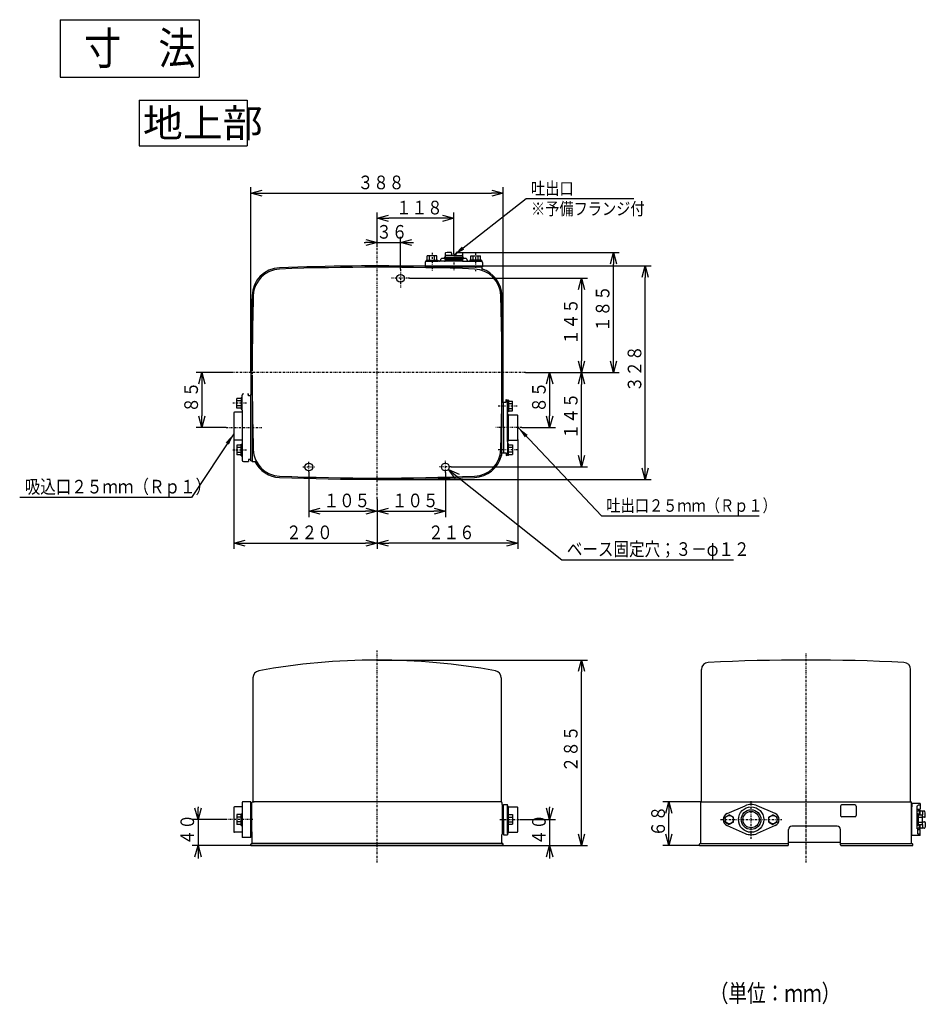
# Model space of a CAD drawing. Extents: x 27 to 406, y 27 to 280.
# Drawn here: x 27 to 259, y 27 to 280 of the extents above; entities that cross this region are included whole.
import ezdxf

# ---------------------------------------------------------------- set-up
doc = ezdxf.new("R2010")
doc.units = 0
doc.linetypes.add('DASHDOT', pattern=[1, 0.5, -0.25, 0, -0.25])
doc.linetypes.add('DASHED', pattern=[0.75, 0.5, -0.25])
doc.layers.get('0').update_dxf_attribs({"linetype": 'CONTINUOUS'})
doc.layers.get('DEFPOINTS').update_dxf_attribs({"linetype": 'CONTINUOUS'})
for name, color, linetype in [('DD0', 4, 'CONTINUOUS'), ('M0', 3, 'CONTINUOUS'), ('M46', 3, 'CONTINUOUS')]:
    doc.layers.add(name, color=color, linetype=linetype)
doc.styles.get("Standard").update_dxf_attribs({"font": 'txt', "bigfont": 'BIGFONT'})
doc.dimstyles.new('LEADSTYL', dxfattribs={"dimtxt": 3.2, "dimasz": 3, "dimexe": 0.18, "dimexo": 0.0625, "dimgap": 1, "dimtad": 0, "dimtih": 1, "dimtoh": 1, "dimdec": 4, "dimzin": 0, "dimtxsty": 'STANDARD', "dimblk1": 'OPEN', "dimblk2": 'OPEN', "dimsah": 1, "dimcen": 0.09, "dimazin": 3, "dimtfac": 1, "dimtdec": 4, "dimtofl": 0, "dimtmove": 0, "dimatfit": 3, "dimtolj": 1, "dimtzin": 0})
doc.dimstyles.get("Standard").update_dxf_attribs({"dimtxt": 3.5, "dimasz": 3, "dimexe": 1.5, "dimexo": 0, "dimgap": 1, "dimtad": 3, "dimtxsty": 'STANDARD', "dimblk1": 'OPEN', "dimblk2": 'OPEN', "dimsah": 1, "dimcen": 0.09, "dimazin": 3, "dimtfac": 1, "dimtdec": 4, "dimtofl": 0, "dimtmove": 0, "dimatfit": 3, "dimtolj": 1, "dimtzin": 0})

# ---------------------------------------------------------------- blocks, each defined once
blk = doc.blocks.new('_OPEN')
at = {"color": 0}
for p, q in [((0, 0), (-1, 0)), ((-0.965926, 0.258819), (0, 0)), ((0, 0), (-0.965926, -0.258819))]:
    blk.add_line(p, q, dxfattribs=at)
blk = doc.blocks.new('*D0')
at = {"layer": 'DD0'}
for p, q in [((118.66008, 221.347107), (118.66008, 230.255569)), ((138.327133, 219.655197), (138.327133, 230.255569)), ((135.327133, 228.755569), (121.66008, 228.755569))]:
    blk.add_line(p, q, dxfattribs=at)
at = {"layer": 'DEFPOINTS'}
for p in [(118.66008, 228.755569), (118.66008, 221.347107), (138.327133, 219.655197)]:
    blk.add_point(p, dxfattribs=at)
at = {"layer": 'DD0', "xscale": 3, "yscale": 3, "rotation": 180}
blk.add_blockref('_OPEN', (118.66008, 228.755569), dxfattribs=at)
at = {"layer": 'DD0', "xscale": 3, "yscale": 3}
blk.add_blockref('_OPEN', (138.327133, 228.755569), dxfattribs=at)
at = {"layer": 'DD0', "width": 0.833333}
blk.add_text('１１８', height=3.5, dxfattribs=at).set_placement((123.535273, 229.755569))
blk = doc.blocks.new('*D1')
at = {"layer": 'DD0'}
for p, q in [((136.160431, 163.630249), (136.160431, 152.217911)), ((118.66008, 156.842163), (118.66008, 152.217911)), ((121.66008, 153.717911), (133.160431, 153.717911))]:
    blk.add_line(p, q, dxfattribs=at)
at = {"layer": 'DEFPOINTS'}
for p in [(136.160431, 163.630249), (118.66008, 156.842163), (136.160431, 153.717911)]:
    blk.add_point(p, dxfattribs=at)
at = {"layer": 'DD0', "xscale": 3, "yscale": 3, "rotation": 180}
blk.add_blockref('_OPEN', (118.66008, 153.717911), dxfattribs=at)
at = {"layer": 'DD0', "xscale": 3, "yscale": 3}
blk.add_blockref('_OPEN', (136.160431, 153.717911), dxfattribs=at)
at = {"layer": 'DD0', "width": 0.833333}
blk.add_text('１０５', height=3.5, dxfattribs=at).set_placement((122.451922, 154.717911))
blk = doc.blocks.new('*D2')
at = {"layer": 'DD0'}
for p, q in [((101.159729, 163.794296), (101.159729, 152.216812)), ((118.66008, 156.842163), (118.66008, 152.216812)), ((104.159729, 153.716812), (115.66008, 153.716812))]:
    blk.add_line(p, q, dxfattribs=at)
at = {"layer": 'DEFPOINTS'}
for p in [(101.159729, 163.794296), (118.66008, 156.842163), (118.66008, 153.716812)]:
    blk.add_point(p, dxfattribs=at)
at = {"layer": 'DD0', "xscale": 3, "yscale": 3, "rotation": 180}
blk.add_blockref('_OPEN', (101.159729, 153.716812), dxfattribs=at)
at = {"layer": 'DD0', "xscale": 3, "yscale": 3}
blk.add_blockref('_OPEN', (118.66008, 153.716812), dxfattribs=at)
at = {"layer": 'DD0', "width": 0.833333}
blk.add_text('１０５', height=3.5, dxfattribs=at).set_placement((104.951571, 154.716812))
blk = doc.blocks.new('*D3')
at = {"layer": 'DD0'}
for p, q in [((118.66008, 216.551147), (188.87674, 216.551147)), ((187.37674, 164.883392), (187.37674, 213.551147)), ((118.66008, 161.883392), (188.87674, 161.883392))]:
    blk.add_line(p, q, dxfattribs=at)
at = {"layer": 'DEFPOINTS'}
for p in [(118.660077, 216.551149), (118.660077, 161.883388), (187.37674, 161.883388)]:
    blk.add_point(p, dxfattribs=at)
at = {"layer": 'DD0', "xscale": 3, "yscale": 3}
for p, rotation in [((187.37674, 216.551147), 90), ((187.37674, 161.883392), 270)]:
    blk.add_blockref('_OPEN', p, dxfattribs=dict(at, rotation=rotation))
at = {"layer": 'DD0', "width": 0.833333}
blk.add_text('３２８', height=3.5, rotation=90.000003, dxfattribs=at).set_placement((186.37674, 184.258937))
blk = doc.blocks.new('*D4')
at = {"layer": 'DD0'}
for p, q in [((81.942673, 172.050262), (81.942673, 144.0504)), ((118.66008, 156.842163), (118.66008, 144.0504)), ((84.942673, 145.5504), (115.66008, 145.5504))]:
    blk.add_line(p, q, dxfattribs=at)
at = {"layer": 'DEFPOINTS'}
for p in [(81.942673, 172.050262), (118.66008, 156.842163), (118.66008, 145.5504)]:
    blk.add_point(p, dxfattribs=at)
at = {"layer": 'DD0', "xscale": 3, "yscale": 3, "rotation": 180}
blk.add_blockref('_OPEN', (81.942673, 145.5504), dxfattribs=at)
at = {"layer": 'DD0', "xscale": 3, "yscale": 3}
blk.add_blockref('_OPEN', (118.66008, 145.5504), dxfattribs=at)
at = {"layer": 'DD0', "width": 0.833333}
blk.add_text('２２０', height=3.5, dxfattribs=at).set_placement((95.343043, 146.5504))
blk = doc.blocks.new('*D5')
at = {"layer": 'DD0'}
for p, q in [((154.7108, 172.050262), (154.7108, 144.050385)), ((118.66008, 156.842163), (118.66008, 144.050385)), ((151.7108, 145.550385), (121.66008, 145.550385))]:
    blk.add_line(p, q, dxfattribs=at)
at = {"layer": 'DEFPOINTS'}
for p in [(154.7108, 172.050262), (118.66008, 156.842163), (118.66008, 145.550385)]:
    blk.add_point(p, dxfattribs=at)
at = {"layer": 'DD0', "xscale": 3, "yscale": 3, "rotation": 180}
blk.add_blockref('_OPEN', (118.66008, 145.550385), dxfattribs=at)
at = {"layer": 'DD0', "xscale": 3, "yscale": 3}
blk.add_blockref('_OPEN', (154.7108, 145.550385), dxfattribs=at)
at = {"layer": 'DD0', "width": 0.833333}
blk.add_text('２１６', height=3.5, dxfattribs=at).set_placement((131.727107, 146.550385))
blk = doc.blocks.new('*D6')
at = {"layer": 'DD0'}
for p, q in [((115.36008, 222.538986), (115.66008, 222.538986)), ((118.66008, 221.347107), (118.66008, 224.038986)), ((118.66008, 222.538986), (124.660194, 222.538986)), ((124.660194, 215.717804), (124.660194, 224.038986)), ((127.660194, 222.538986), (127.960194, 222.538986))]:
    blk.add_line(p, q, dxfattribs=at)
at = {"layer": 'DEFPOINTS'}
for p in [(124.660194, 222.538986), (118.66008, 221.347107), (124.660194, 215.717804)]:
    blk.add_point(p, dxfattribs=at)
at = {"layer": 'DD0', "xscale": 3, "yscale": 3}
blk.add_blockref('_OPEN', (118.66008, 222.538986), dxfattribs=at)
at = {"layer": 'DD0', "xscale": 3, "yscale": 3, "rotation": 180}
blk.add_blockref('_OPEN', (124.660194, 222.538986), dxfattribs=at)
at = {"layer": 'DD0', "width": 0.833333}
blk.add_text('３６', height=3.5, dxfattribs=at).set_placement((118.451808, 223.538986))
blk = doc.blocks.new('*D7')
at = {"layer": 'DD0'}
for p, q in [((126.993576, 213.384415), (172.543579, 213.384415)), ((171.043579, 210.384415), (171.043579, 192.21727)), ((156.6763, 189.21727), (172.543579, 189.21727))]:
    blk.add_line(p, q, dxfattribs=at)
at = {"layer": 'DEFPOINTS'}
for p in [(126.993576, 213.384415), (156.6763, 189.21727), (171.043579, 189.21727)]:
    blk.add_point(p, dxfattribs=at)
at = {"layer": 'DD0', "xscale": 3, "yscale": 3}
for p, rotation in [((171.043579, 213.384415), 90), ((171.043579, 189.21727), 270)]:
    blk.add_blockref('_OPEN', p, dxfattribs=dict(at, rotation=rotation))
at = {"layer": 'DD0', "width": 0.833333}
blk.add_text('１４５', height=3.5, rotation=90.000003, dxfattribs=at).set_placement((170.043579, 196.342509))
blk = doc.blocks.new('*D8')
at = {"layer": 'DD0'}
for p, q in [((156.6763, 189.21727), (164.377502, 189.21727)), ((162.877502, 186.21727), (162.877502, 178.133652)), ((155.762589, 175.133652), (164.377502, 175.133652))]:
    blk.add_line(p, q, dxfattribs=at)
at = {"layer": 'DEFPOINTS'}
for p in [(156.6763, 189.21727), (155.762589, 175.133652), (162.877502, 175.133652)]:
    blk.add_point(p, dxfattribs=at)
at = {"layer": 'DD0', "xscale": 3, "yscale": 3}
for p, rotation in [((162.877502, 189.21727), 90), ((162.877502, 175.133652), 270)]:
    blk.add_blockref('_OPEN', p, dxfattribs=dict(at, rotation=rotation))
at = {"layer": 'DD0', "width": 0.833333}
blk.add_text('８５', height=3.5, rotation=90.000003, dxfattribs=at).set_placement((161.877502, 178.967127))
blk = doc.blocks.new('*D9')
at = {"layer": 'DD0'}
for p, q in [((156.6763, 189.21727), (172.543793, 189.21727)), ((171.043793, 168.050125), (171.043793, 186.21727)), ((137.652206, 165.050125), (172.543793, 165.050125))]:
    blk.add_line(p, q, dxfattribs=at)
at = {"layer": 'DEFPOINTS'}
for p in [(156.6763, 189.21727), (171.043793, 189.21727), (137.652206, 165.050125)]:
    blk.add_point(p, dxfattribs=at)
at = {"layer": 'DD0', "xscale": 3, "yscale": 3}
for p, rotation in [((171.043793, 189.21727), 90), ((171.043793, 165.050125), 270)]:
    blk.add_blockref('_OPEN', p, dxfattribs=dict(at, rotation=rotation))
at = {"layer": 'DD0', "width": 0.833333}
blk.add_text('１４５', height=3.5, rotation=90.000003, dxfattribs=at).set_placement((170.043793, 172.175364))
blk = doc.blocks.new('*D10')
at = {"layer": 'DD0'}
for p, q in [((86.326096, 189.21727), (86.326096, 236.692947)), ((89.326096, 235.192947), (147.994064, 235.192947)), ((150.994064, 189.21727), (150.994064, 236.692947))]:
    blk.add_line(p, q, dxfattribs=at)
at = {"layer": 'DEFPOINTS'}
for p in [(86.326096, 235.192947), (86.326096, 189.217269), (150.994058, 189.217269)]:
    blk.add_point(p, dxfattribs=at)
at = {"layer": 'DD0', "xscale": 3, "yscale": 3, "rotation": 180}
blk.add_blockref('_OPEN', (86.326096, 235.192947), dxfattribs=at)
at = {"layer": 'DD0', "xscale": 3, "yscale": 3}
blk.add_blockref('_OPEN', (150.994064, 235.192947), dxfattribs=at)
at = {"layer": 'DD0', "width": 0.833333}
blk.add_text('３８８', height=3.5, dxfattribs=at).set_placement((113.701747, 236.192947))
blk = doc.blocks.new('*D11')
at = {"layer": 'DD0'}
for p, q in [((140.077179, 220.017868), (180.710846, 220.017838)), ((179.210846, 192.21727), (179.210846, 217.017838)), ((156.6763, 189.21727), (180.710846, 189.21727))]:
    blk.add_line(p, q, dxfattribs=at)
at = {"layer": 'DEFPOINTS'}
for p in [(140.077179, 220.017868), (179.210846, 220.017868), (156.6763, 189.21727)]:
    blk.add_point(p, dxfattribs=at)
at = {"layer": 'DD0', "xscale": 3, "yscale": 3}
for p, rotation in [((179.210846, 220.017838), 90), ((179.210846, 189.21727), 270)]:
    blk.add_blockref('_OPEN', p, dxfattribs=dict(at, rotation=rotation))
at = {"layer": 'DD0', "width": 0.833333}
blk.add_text('１８５', height=3.5, rotation=90.000003, dxfattribs=at).set_placement((178.210846, 199.65922))
blk = doc.blocks.new('*D12')
at = {"layer": 'DD0'}
for p, q in [((81.870186, 189.21727), (72.277504, 189.21727)), ((73.777504, 186.21727), (73.777504, 178.133652)), ((79.982475, 175.133652), (72.277504, 175.133652))]:
    blk.add_line(p, q, dxfattribs=at)
at = {"layer": 'DEFPOINTS'}
for p in [(81.870186, 189.21727), (73.777504, 175.133652), (79.982475, 175.133652)]:
    blk.add_point(p, dxfattribs=at)
at = {"layer": 'DD0', "xscale": 3, "yscale": 3}
for p, rotation in [((73.777504, 189.21727), 90), ((73.777504, 175.133652), 270)]:
    blk.add_blockref('_OPEN', p, dxfattribs=dict(at, rotation=rotation))
at = {"layer": 'DD0', "width": 0.833333}
blk.add_text('８５', height=3.5, rotation=90.000003, dxfattribs=at).set_placement((72.777504, 178.967127))
blk = doc.blocks.new('*D13')
at = {"layer": 'DD0'}
for p, q in [((139.288309, 162.556822), (166.006027, 141.259521)), ((166.006027, 141.259521), (210.006027, 141.259521))]:
    blk.add_line(p, q, dxfattribs=at)
at = {"layer": 'DEFPOINTS'}
for p in [(135.378442, 165.673448), (136.942413, 164.426788)]:
    blk.add_point(p, dxfattribs=at)
at = {"layer": 'DD0', "xscale": 3, "yscale": 3, "rotation": 141.440855}
blk.add_blockref('_OPEN', (136.942413, 164.426788), dxfattribs=at)
at = {"layer": 'DD0', "width": 0.833333}
blk.add_text('ベース固定穴；３－φ１２', height=3.5, dxfattribs=at).set_placement((167.297694, 142.259521))
blk = doc.blocks.new('*D14')
at = {"layer": 'DD0'}
for p, q in [((162.877472, 78.009915), (162.877472, 77.709915)), ((155.213165, 74.709915), (164.377472, 74.709915)), ((162.877472, 74.709915), (162.877472, 68.043114)), ((150.9785, 68.043114), (164.377472, 68.043114)), ((162.877472, 65.043114), (162.877472, 64.743114))]:
    blk.add_line(p, q, dxfattribs=at)
at = {"layer": 'DEFPOINTS'}
for p in [(155.213165, 74.709915), (150.9785, 68.043114), (162.877472, 68.043114)]:
    blk.add_point(p, dxfattribs=at)
at = {"layer": 'DD0', "xscale": 3, "yscale": 3}
for p, rotation in [((162.877472, 74.709915), 270), ((162.877472, 68.043114), 90)]:
    blk.add_blockref('_OPEN', p, dxfattribs=dict(at, rotation=rotation))
at = {"layer": 'DD0', "width": 0.833333}
blk.add_text('４０', height=3.5, rotation=90.000003, dxfattribs=at).set_placement((161.877472, 68.168177))
blk = doc.blocks.new('*D15')
at = {"layer": 'DD0'}
for p, q in [((118.66008, 115.594063), (172.544067, 115.594063)), ((171.044067, 71.043114), (171.044067, 112.594063)), ((150.660721, 68.043114), (172.544067, 68.043114))]:
    blk.add_line(p, q, dxfattribs=at)
at = {"layer": 'DEFPOINTS'}
for p in [(118.660077, 115.594065), (150.660718, 68.043113), (171.044067, 68.043113)]:
    blk.add_point(p, dxfattribs=at)
at = {"layer": 'DD0', "xscale": 3, "yscale": 3}
for p, rotation in [((171.044067, 115.594063), 90), ((171.044067, 68.043114), 270)]:
    blk.add_blockref('_OPEN', p, dxfattribs=dict(at, rotation=rotation))
at = {"layer": 'DD0', "width": 0.833333}
blk.add_text('２８５', height=3.5, rotation=90.000003, dxfattribs=at).set_placement((170.044067, 86.860255))
blk = doc.blocks.new('*D16')
at = {"layer": 'DD0'}
for p, q in [((72.776108, 78.009915), (72.776108, 77.709915)), ((79.742165, 74.709915), (71.276108, 74.709915)), ((72.776108, 74.709915), (72.776108, 68.043114)), ((86.340538, 68.043114), (71.276108, 68.043114)), ((72.776108, 65.043114), (72.776108, 64.743114))]:
    blk.add_line(p, q, dxfattribs=at)
at = {"layer": 'DEFPOINTS'}
for p in [(79.742165, 74.709915), (72.776108, 68.043114), (86.340538, 68.043114)]:
    blk.add_point(p, dxfattribs=at)
at = {"layer": 'DD0', "xscale": 3, "yscale": 3}
for p, rotation in [((72.776108, 74.709915), 270), ((72.776108, 68.043114), 90)]:
    blk.add_blockref('_OPEN', p, dxfattribs=dict(at, rotation=rotation))
at = {"layer": 'DD0', "width": 0.833333}
blk.add_text('４０', height=3.5, rotation=90.000003, dxfattribs=at).set_placement((71.776108, 68.168177))
blk = doc.blocks.new('*D17')
at = {"layer": 'DD0'}
for p, q in [((201.78064, 79.293434), (191.914413, 79.293434)), ((193.414413, 71.043114), (193.414413, 76.293434)), ((201.247299, 68.043114), (191.914413, 68.043114))]:
    blk.add_line(p, q, dxfattribs=at)
at = {"layer": 'DEFPOINTS'}
for p in [(193.414413, 79.293434), (201.78064, 79.293434), (201.247299, 68.043114)]:
    blk.add_point(p, dxfattribs=at)
at = {"layer": 'DD0', "xscale": 3, "yscale": 3}
for p, rotation in [((193.414413, 79.293434), 90), ((193.414413, 68.043114), 270)]:
    blk.add_blockref('_OPEN', p, dxfattribs=dict(at, rotation=rotation))
at = {"layer": 'DD0', "width": 0.833333}
blk.add_text('６８', height=3.5, rotation=90.000003, dxfattribs=at).set_placement((192.414413, 70.329264))

msp = doc.modelspace()

# ---------------------------------------------------------------- linework, layer by layer
at = {"layer": 'M0', "color": 7}
for p, q in [((37.440567, 279.641303), (73.084325, 279.641303)), ((37.440567, 279.641303), (37.440567, 264.942845)), ((73.084325, 279.641303), (73.084325, 264.942845)), ((37.440567, 264.942845), (73.084325, 264.942845)), ((136.140504, 219.80306), (136.140503, 219.134533)), ((136.587895, 220.020761), (136.226986, 219.924071)), ((137.577127, 220.017869), (136.57711, 220.017868)), ((137.743797, 219.851199), (137.743797, 219.426202)), ((138.910487, 219.426201), (138.910488, 219.851196)), ((139.077158, 220.017866), (140.077173, 220.017864)), ((140.066391, 220.020757), (140.427298, 219.924066)), ((140.51378, 219.803055), (140.513774, 219.134527)), ((130.95199, 217.4345), (130.95199, 216.351145)), ((131.243569, 218.034512), (134.243629, 218.034512)), ((131.243569, 218.034512), (131.243569, 217.76784)), ((131.243569, 217.76784), (134.243629, 217.76784)), ((140.702185, 217.76784), (131.28533, 217.76784)), ((133.994643, 219.117868), (131.492742, 219.117868)), ((131.492742, 218.034512), (131.492742, 219.117868)), ((132.118217, 218.034512), (132.118217, 219.117868)), ((133.369168, 218.034512), (133.369168, 219.117868)), ((133.994643, 218.034512), (133.994643, 219.117868)), ((134.243629, 218.034512), (134.243629, 217.76784)), ((141.493868, 218.434521), (135.160407, 218.434521)), ((135.827101, 218.434521), (135.827103, 218.609528)), ((135.827101, 218.434521), (140.827174, 218.434521)), ((140.710507, 218.726216), (135.943773, 218.726216)), ((136.11876, 218.184516), (136.11876, 217.93451)), ((136.11876, 218.184516), (140.535515, 218.184516)), ((136.140503, 219.134531), (136.140503, 218.842867)), ((138.064644, 219.267865), (136.257172, 219.267867)), ((138.323938, 219.267863), (138.064644, 219.267865)), ((138.330336, 219.267863), (138.589629, 219.267865)), ((138.589629, 219.267865), (140.397105, 219.267862)), ((140.513774, 219.134526), (140.513773, 218.842862)), ((140.535515, 218.184516), (140.535515, 217.93451)), ((140.702185, 217.76784), (145.368945, 217.76784)), ((140.827174, 218.434515), (140.827172, 218.609522)), ((145.410706, 218.034512), (142.410646, 218.034512)), ((142.410646, 218.034512), (142.410646, 217.76784)), ((145.410706, 217.76784), (142.410646, 217.76784)), ((142.659632, 219.117868), (145.161533, 219.117868)), ((142.659632, 218.034512), (142.659632, 219.117868)), ((143.285107, 218.034512), (143.285107, 219.117868)), ((144.536058, 218.034512), (144.536058, 219.117868)), ((145.161533, 218.034512), (145.161533, 219.117868)), ((145.410706, 218.034512), (145.410706, 217.76784)), ((145.702285, 217.4345), (145.702285, 216.351145)), ((130.95199, 216.351145), (135.077072, 216.351145)), ((145.493948, 216.217809), (131.160327, 216.217809)), ((131.160327, 216.217809), (131.160327, 216.100668)), ((134.493727, 216.26781), (134.493727, 216.217809)), ((142.160548, 216.26781), (134.493727, 216.26781)), ((135.077072, 216.26781), (135.077072, 216.351145)), ((135.077072, 216.26781), (136.368765, 216.26781)), ((141.577203, 216.26781), (140.28551, 216.26781)), ((145.702285, 216.351145), (141.577203, 216.351145)), ((141.577203, 216.26781), (141.577203, 216.351145)), ((142.160548, 216.26781), (142.160548, 216.217809)), ((145.493948, 216.217809), (145.493948, 215.425475)), ((83.842713, 182.624246), (82.759358, 182.624246)), ((82.759358, 180.122344), (82.759358, 182.624246)), ((83.842713, 181.99877), (82.759358, 181.99877)), ((83.842713, 182.873418), (83.842713, 179.873358)), ((83.842713, 182.873418), (84.109385, 182.873418)), ((84.109385, 179.633743), (84.109385, 183.467154)), ((84.109385, 179.873358), (84.109385, 182.873418)), ((85.442745, 183.800494), (85.69275, 183.800494)), ((85.69275, 183.300484), (85.69275, 183.800494)), ((85.69275, 183.300484), (85.69275, 183.800494)), ((86.276095, 183.300484), (85.69275, 183.300484)), ((86.276095, 183.300484), (85.69275, 183.300484)), ((86.276095, 166.633483), (86.276095, 183.633824)), ((86.276095, 183.633824), (86.659436, 183.633824)), ((86.659436, 183.800494), (86.659436, 166.466813)), ((86.659436, 183.800494), (86.681431, 183.800494)), ((150.660718, 182.300464), (150.624854, 182.300464)), ((150.660718, 167.966843), (150.660718, 182.300464)), ((150.660718, 181.633783), (151.710739, 181.633783)), ((151.044059, 175.133653), (151.044059, 181.633783)), ((151.710739, 181.633783), (151.710739, 182.300464)), ((152.310751, 182.179774), (152.044079, 182.179774)), ((152.044079, 179.179714), (152.044079, 182.179774)), ((152.044079, 171.550248), (152.044079, 181.967124)), ((152.310751, 182.179774), (152.310751, 179.179714)), ((152.310751, 181.930602), (153.394106, 181.930602)), ((153.394106, 179.4287), (153.394106, 181.930602)), ((83.842713, 180.74782), (82.759358, 180.74782)), ((83.842713, 180.122344), (82.759358, 180.122344)), ((83.842713, 179.873358), (84.109385, 179.873358)), ((84.109385, 179.633743), (84.109385, 166.800153)), ((152.310751, 179.179714), (152.044079, 179.179714)), ((152.310751, 181.305126), (153.394106, 181.305126)), ((152.310751, 180.054176), (153.394106, 180.054176)), ((152.310751, 179.4287), (153.394106, 179.4287)), ((81.942675, 178.925396), (81.942675, 172.050258)), ((81.942675, 178.925396), (81.942675, 172.050258)), ((84.109385, 179.092066), (82.109345, 179.092066)), ((152.377419, 178.383718), (152.044079, 178.717058)), ((152.377419, 178.383718), (154.544129, 178.383718)), ((152.377419, 171.883588), (152.377419, 178.383718)), ((154.710799, 172.050258), (154.710799, 178.217048)), ((151.044059, 175.133653), (151.044059, 168.633523)), ((84.109385, 171.883588), (82.109345, 171.883588)), ((152.377419, 171.883588), (152.044079, 171.550248)), ((152.044079, 171.550248), (152.044079, 168.300183)), ((152.377419, 171.883588), (154.544129, 171.883588)), ((82.759358, 170.624192), (82.759358, 168.12229)), ((83.842713, 170.624192), (82.759358, 170.624192)), ((83.842713, 169.998716), (82.759358, 169.998716)), ((83.842713, 167.873118), (83.842713, 170.873178)), ((83.842713, 170.873178), (84.109385, 170.873178)), ((84.109385, 170.873178), (84.109385, 167.873118)), ((152.310751, 171.012884), (152.044079, 171.012884)), ((152.044079, 171.012884), (152.044079, 168.012824)), ((152.310751, 168.012824), (152.310751, 171.012884)), ((152.310751, 170.763898), (153.394106, 170.763898)), ((152.310751, 170.138422), (153.394106, 170.138422)), ((153.394106, 170.763898), (153.394106, 168.261996)), ((83.842713, 168.747766), (82.759358, 168.747766)), ((83.842713, 168.12229), (82.759358, 168.12229)), ((83.842713, 167.873118), (84.109385, 167.873118)), ((85.69275, 166.966823), (85.69275, 166.466813)), ((86.276095, 166.966823), (85.69275, 166.966823)), ((85.69275, 166.966823), (85.69275, 166.466813)), ((86.276095, 166.966823), (85.69275, 166.966823)), ((86.276095, 166.633483), (86.609435, 166.633483)), ((150.660718, 167.966843), (150.158703, 167.966843)), ((150.660718, 168.633523), (151.710739, 168.633523)), ((151.710739, 168.633523), (151.710739, 167.966843)), ((152.310751, 168.012824), (152.044079, 168.012824)), ((152.310751, 168.887472), (153.394106, 168.887472)), ((152.310751, 168.261996), (153.394106, 168.261996)), ((84.442725, 166.466813), (85.69275, 166.466813)), ((85.442745, 166.466813), (85.69275, 166.466813)), ((86.659436, 166.466813), (87.72951, 166.466813)), ((86.85944, 111.043781), (86.85944, 79.293431)), ((150.460714, 111.043781), (150.460714, 79.293431)), ((201.780637, 79.293431), (201.780637, 113.166717)), ((255.38171, 79.293431), (255.38171, 113.166717)), ((84.109385, 79.126668), (84.109385, 70.22649)), ((86.276095, 79.293338), (84.276055, 79.293338)), ((86.276095, 79.293338), (85.109405, 79.293338)), ((86.276095, 70.126488), (86.276095, 79.293338)), ((86.276095, 79.126668), (86.609435, 79.126668)), ((86.609435, 70.209823), (86.609435, 79.210003)), ((86.609435, 79.210003), (86.681766, 79.210003)), ((86.826106, 79.293338), (87.023885, 79.293338)), ((150.494048, 79.293431), (86.85944, 79.293431)), ((86.974442, 79.293338), (87.141112, 79.293338)), ((150.345712, 79.293338), (150.179042, 79.293338)), ((150.494048, 79.293338), (150.328486, 79.293338)), ((150.660718, 79.126761), (150.660718, 78.543323)), ((150.710719, 78.543323), (150.660718, 78.543323)), ((150.710719, 78.543323), (150.710719, 70.876503)), ((150.710719, 78.293318), (151.044059, 78.293318)), ((150.710719, 78.293318), (150.710719, 76.793288)), ((151.044059, 74.709913), (151.044059, 78.58499)), ((151.044059, 78.58499), (152.044079, 78.58499)), ((152.044079, 71.126508), (152.044079, 78.58499)), ((152.377419, 77.959978), (152.044079, 78.293318)), ((201.580633, 68.543123), (201.580633, 79.126668)), ((201.747303, 79.293338), (201.913973, 79.293338)), ((201.780637, 79.293431), (255.38171, 79.293431)), ((201.913973, 79.293338), (255.248374, 79.293338)), ((208.328243, 76.236457), (212.941656, 78.259005)), ((220.666874, 76.236457), (216.053461, 78.259005)), ((241.081424, 78.459988), (237.748024, 78.459988)), ((255.415044, 79.293338), (255.248374, 79.293338)), ((255.581714, 68.543123), (255.581714, 79.126668)), ((255.631715, 78.543323), (255.581714, 78.543323)), ((255.631715, 78.543323), (255.631715, 70.876503)), ((255.71505, 78.793421), (255.71505, 77.960071)), ((257.798426, 78.793421), (255.71505, 78.793421)), ((257.031728, 72.334958), (257.031728, 78.242757)), ((257.798426, 78.409427), (257.298415, 78.409427)), ((257.798426, 78.793421), (257.798426, 77.491557)), ((81.942675, 77.793308), (81.942675, 71.626518)), ((84.109385, 77.959978), (82.109345, 77.959978)), ((82.759358, 75.979267), (82.759358, 73.477366)), ((83.842713, 75.979267), (82.759358, 75.979267)), ((83.842713, 73.228193), (83.842713, 76.228253)), ((83.842713, 76.228253), (84.109385, 76.228253)), ((84.109385, 76.228253), (84.109385, 73.228193)), ((84.109385, 75.960863), (84.109385, 73.458962)), ((86.276095, 77.876643), (86.609435, 77.876643)), ((150.710719, 76.793288), (151.044059, 76.793288)), ((152.310751, 76.247552), (152.044079, 76.247552)), ((152.044079, 76.247552), (152.044079, 73.247492)), ((152.310751, 73.247492), (152.310751, 76.247552)), ((152.310751, 75.998566), (153.394106, 75.998566)), ((152.377419, 77.959978), (154.544129, 77.959978)), ((152.377419, 75.960863), (152.377419, 77.959978)), ((153.394106, 75.998566), (153.394106, 73.496665)), ((154.710799, 71.626518), (154.710799, 77.793308)), ((207.830758, 75.335388), (208.914113, 75.960863)), ((209.997468, 75.335388), (208.914113, 75.960863)), ((218.997648, 75.335388), (220.081003, 75.960863)), ((221.164358, 75.335388), (220.081003, 75.960863)), ((237.414684, 78.126648), (237.414684, 75.793268)), ((241.414764, 78.126648), (241.414764, 75.793268)), ((255.631715, 77.960071), (255.631715, 76.668378)), ((255.631715, 77.960071), (255.71505, 77.960071)), ((257.2984, 76.210036), (257.031728, 76.210036)), ((257.2984, 76.210036), (257.2984, 73.209976)), ((257.2984, 75.960863), (258.381755, 75.960863)), ((257.631755, 77.324887), (257.298415, 77.324887)), ((257.54842, 76.918383), (257.298415, 76.918383)), ((257.54842, 77.210043), (257.723428, 77.210041)), ((257.54842, 77.210043), (257.54842, 75.960863)), ((257.840116, 75.960863), (257.840116, 77.09337)), ((258.248431, 76.896641), (257.956767, 76.896641)), ((258.91696, 76.896639), (258.248433, 76.896641)), ((258.381749, 76.78201), (258.381755, 75.960863)), ((258.381755, 73.458962), (258.381755, 75.960863)), ((259.134661, 76.449248), (259.037971, 76.810157)), ((259.131769, 75.460016), (259.131768, 76.460033)), ((83.842713, 75.353792), (82.759358, 75.353792)), ((83.842713, 74.102841), (82.759358, 74.102841)), ((83.842713, 73.477366), (82.759358, 73.477366)), ((83.842713, 73.228193), (84.109385, 73.228193)), ((151.044059, 74.709913), (151.044059, 70.834835)), ((152.310751, 73.247492), (152.044079, 73.247492)), ((152.310751, 75.37309), (153.394106, 75.37309)), ((152.310751, 74.12214), (153.394106, 74.12214)), ((152.310751, 73.496665), (153.394106, 73.496665)), ((152.377419, 71.459848), (152.377419, 73.458962)), ((207.830758, 74.084437), (207.830758, 75.335388)), ((207.830758, 74.084437), (208.914113, 73.458962)), ((208.328243, 73.183555), (212.941656, 71.161007)), ((209.997468, 74.084437), (208.914113, 73.458962)), ((209.997468, 74.084437), (209.997468, 75.335388)), ((220.666874, 73.183555), (216.053461, 71.161007)), ((218.997648, 74.084437), (218.997648, 75.335388)), ((218.997648, 74.084437), (220.081003, 73.458962)), ((221.164358, 74.084437), (220.081003, 73.458962)), ((221.164358, 74.084437), (221.164358, 75.335388)), ((241.081424, 75.459928), (237.748024, 75.459928)), ((257.2984, 73.209976), (257.031728, 73.209976)), ((257.2984, 75.335388), (258.381755, 75.335388)), ((257.2984, 74.084437), (258.381755, 74.084437)), ((257.2984, 73.458962), (258.381755, 73.458962)), ((257.54842, 73.458962), (257.54842, 72.209969)), ((257.840116, 72.326636), (257.840116, 73.458962)), ((258.381772, 73.458962), (258.381778, 72.640039)), ((258.965099, 75.293346), (258.548431, 75.293347)), ((258.548436, 74.126657), (258.965096, 74.126656)), ((259.131766, 73.959986), (259.131764, 72.95997)), ((84.109385, 71.459848), (82.109345, 71.459848)), ((86.276095, 71.543183), (86.609435, 71.543183)), ((86.609435, 71.543183), (86.609435, 70.293158)), ((150.660718, 68.543123), (150.660718, 70.876503)), ((150.710719, 70.876503), (150.660718, 70.876503)), ((150.710719, 72.626538), (151.044059, 72.626538)), ((150.710719, 71.126508), (151.044059, 71.126508)), ((151.044059, 70.834835), (152.044079, 70.834835)), ((152.377419, 71.459848), (152.044079, 71.126508)), ((152.044079, 71.126508), (152.044079, 70.834835)), ((152.377419, 71.459848), (154.544129, 71.459848)), ((224.081084, 68.209783), (224.081084, 72.209863)), ((236.581334, 73.043213), (224.914434, 73.043213)), ((237.414684, 68.209783), (237.414684, 72.209863)), ((255.631715, 70.876503), (255.581714, 70.876503)), ((255.631715, 71.459941), (255.631715, 72.751633)), ((255.631715, 71.459941), (255.71505, 71.459941)), ((255.71505, 70.626591), (255.71505, 71.459941)), ((257.131745, 72.334958), (257.131745, 71.177254)), ((257.54842, 72.501628), (257.298415, 72.501628)), ((257.631755, 72.095125), (257.298415, 72.095125)), ((257.798426, 71.010584), (257.298415, 71.010584)), ((257.548415, 72.209969), (257.723422, 72.209971)), ((257.798426, 70.626591), (257.798426, 71.928455)), ((258.925287, 72.523365), (257.956762, 72.523371)), ((259.134657, 72.970753), (259.037966, 72.609845)), ((86.276095, 70.126488), (84.209387, 70.126488)), ((86.276095, 70.126488), (85.109405, 70.126488)), ((86.276095, 70.293158), (86.609435, 70.293158)), ((86.340538, 68.043113), (86.340538, 68.376453)), ((86.507208, 68.543123), (86.659436, 68.543123)), ((86.609435, 70.209823), (86.659436, 70.209823)), ((86.659436, 68.543123), (86.659436, 70.209823)), ((150.845722, 68.543123), (86.659436, 68.543123)), ((150.660718, 68.543123), (150.816389, 68.543123)), ((150.978499, 68.043113), (150.978499, 68.376453)), ((201.247293, 68.043113), (201.247293, 68.376453)), ((201.413963, 68.543123), (224.081084, 68.543123)), ((237.414684, 68.876463), (224.081084, 68.876463)), ((237.414684, 68.543123), (255.748384, 68.543123)), ((257.798426, 70.626591), (255.71505, 70.626591)), ((255.915054, 68.043113), (255.915054, 68.376453)), ((86.340538, 68.043113), (150.978499, 68.043113)), ((150.978499, 68.043113), (86.340538, 68.043113)), ((201.247293, 68.043113), (223.914414, 68.043113)), ((237.581354, 68.043113), (255.915054, 68.043113))]:
    msp.add_line(p, q, dxfattribs=at)
at = {"layer": 'M0', "color": 2}
for p, q in [((57.687462, 258.984762), (85.343709, 258.984762)), ((57.687462, 258.984762), (57.687462, 247.304697)), ((85.343709, 258.984762), (85.343709, 247.304697)), ((57.687462, 247.304697), (85.343709, 247.304697))]:
    msp.add_line(p, q, dxfattribs=at)
at = {"layer": 'M0', "color": 7, "linetype": 'DASHDOT'}
for p, q in [((118.660077, 156.842167), (118.660077, 221.347104)), ((132.743692, 219.943416), (132.743692, 215.363101)), ((138.32714, 219.6552), (138.32714, 215.408234)), ((143.910583, 219.863936), (143.910583, 215.228565)), ((124.660197, 215.717799), (124.660197, 211.051039)), ((126.993577, 213.384419), (122.326817, 213.384419)), ((156.676295, 189.217269), (81.870189, 189.217269)), ((85.217054, 181.373388), (81.742625, 181.373388)), ((149.717023, 180.679744), (154.518375, 180.679744)), ((79.982472, 175.133653), (89.157956, 175.133653)), ((79.982472, 175.133653), (89.157956, 175.133653)), ((155.762592, 175.133653), (149.094581, 175.133653)), ((85.217054, 169.373148), (81.742625, 169.373148)), ((149.717023, 169.512854), (154.518375, 169.512854)), ((136.160427, 163.630247), (136.160427, 166.638715)), ((99.620541, 165.050118), (102.622553, 165.050118)), ((101.159726, 163.79429), (101.159726, 166.385079)), ((137.652211, 165.050118), (134.695391, 165.050118)), ((118.660077, 63.710069), (118.660077, 118.057238)), ((228.581174, 63.710069), (228.581174, 117.493525)), ((228.581174, 66.279425), (228.581174, 82.528978)), ((214.497558, 69.793241), (214.497558, 79.626771)), ((86.832288, 74.709913), (79.742165, 74.709913)), ((86.832288, 74.709913), (79.742165, 74.709913)), ((150.128418, 74.709913), (155.213169, 74.709913)), ((206.664068, 74.709913), (222.331049, 74.709913))]:
    msp.add_line(p, q, dxfattribs=at)
at = {"layer": 'M0', "color": 7}
for centre, radius in [((124.660197, 213.384419), 1.00002), ((101.159726, 165.050118), 1.00002), ((136.160427, 165.050118), 1.00002), ((208.914113, 74.709913), 1.083355), ((214.497558, 74.710006), 3.250065), ((214.497558, 74.710006), 2.524217), ((214.497558, 74.709913), 2.083375), ((220.081003, 74.709913), 1.083355)]:
    msp.add_circle(centre, radius, dxfattribs=at)
for centre, radius, start, end in [((136.257173, 219.811393), 0.116669, 104.997824, 180), ((137.577127, 219.851199), 0.16667, 359.999904, 450), ((139.077158, 219.851196), 0.16667, 90, 179.999904), ((140.397111, 219.811388), 0.116669, 0, 75.002176), ((131.28533, 217.4345), 0.33334, 90, 180), ((134.493727, 218.267851), 0.50001, 270, 360), ((135.160407, 218.267851), 0.16667, 90, 180), ((135.943773, 218.609528), 0.116669, 90, 180), ((135.95209, 217.93451), 0.16667, 270, 360), ((136.023834, 218.842867), 0.116669, -90, 0), ((136.257172, 219.151198), 0.116669, 90, 180), ((137.910467, 219.426202), 0.16667, 179.999904, 270), ((138.743817, 219.426201), 0.16667, 270, 359.999904), ((140.397105, 219.151193), 0.116669, 0, 90), ((140.630442, 218.842862), 0.116669, 180, 270), ((140.702185, 217.93451), 0.16667, 180, 270), ((140.710502, 218.609522), 0.116669, 0, 90), ((141.493868, 218.267851), 0.16667, 0, 90), ((142.160548, 218.267851), 0.50001, 180, 270), ((145.368945, 217.4345), 0.33334, 0, 90), ((93.948815, 208.754905), 7.33348, 92.145687, 178.303689), ((93.948815, 208.754905), 7.00014, 92.145687, 178.303689), ((118.660077, -450.795549), 667.346698, 88.944605, 92.145687), ((118.660077, -450.795549), 667.013358, 87.854313, 92.145687), ((143.371339, 208.754905), 7.00014, 1.696311, 87.854313), ((143.371339, 208.754905), 7.33348, 1.696311, 73.175515), ((753.672794, 189.217269), 667.346698, 178.303689, 180.479378), ((753.672794, 189.217269), 667.013358, 178.303689, 179.927439), ((-516.352641, 189.217269), 667.013358, 0, 1.696311), ((-516.352641, 189.217269), 667.346698, -0.651102, 1.696311), ((-516.352641, 189.217269), 667.013358, -1.696311, 0), ((753.672794, 189.217269), 667.013358, 180.072561, 181.696311), ((84.442725, 183.467154), 0.33334, 90, 180), ((151.710739, 181.967124), 0.33334, 0, 90), ((82.109345, 178.925396), 0.16667, 90, 180), ((82.109345, 178.925396), 0.16667, 90, 180), ((154.544129, 178.217048), 0.16667, 0, 90), ((82.109345, 172.050258), 0.16667, 180, 270), ((154.544129, 172.050258), 0.16667, -90, 0), ((93.948815, 169.679632), 7.00014, 181.696311, 267.854313), ((143.371339, 169.679632), 7.00014, 272.145687, 358.303689), ((84.442725, 166.800153), 0.33334, 180, 270), ((143.371339, 169.679632), 7.33348, 272.145687, 346.493395), ((151.710739, 168.300183), 0.33334, -90, 0), ((93.948815, 169.679632), 7.33348, 205.982902, 267.854313), ((118.660077, 829.230086), 667.346698, 267.854313, 272.145687), ((118.660077, 829.230086), 667.013358, 267.854313, 272.145687), ((118.660077, -51.209276), 166.803341, 79.524318, 100.475682), ((203.580673, 113.166717), 1.800036, 92.875577, 180), ((228.581174, -384.549098), 500.14335, 87.124423, 92.875577), ((253.581674, 113.166717), 1.800036, 0, 87.124423), ((88.659476, 111.043781), 1.800036, 100.475682, 180), ((148.660678, 111.043781), 1.800036, 0, 79.524318), ((84.276055, 79.126668), 0.16667, 90, 180), ((86.826106, 79.126668), 0.16667, 90, 150), ((150.494048, 79.126761), 0.16667, 0, 90), ((201.747303, 79.126668), 0.16667, 90, 180), ((214.497558, 74.710006), 3.875078, 66.327068, 113.672932), ((237.748024, 78.126648), 0.33334, 90, 180), ((241.081424, 78.126648), 0.33334, 0, 90), ((255.415044, 79.126668), 0.16667, 0, 90), ((257.298415, 78.242757), 0.16667, 90, 180), ((82.109345, 77.793308), 0.16667, 90, 180), ((154.544129, 77.793308), 0.16667, 0, 90), ((208.997448, 74.710006), 1.6667, 113.672932, 246.327068), ((219.997668, 74.710006), 1.6667, -66.327068, 66.327068), ((237.748024, 75.793268), 0.33334, 180, 270), ((241.081424, 75.793268), 0.33334, 270, 360), ((257.298415, 77.158217), 0.16667, 90, 180), ((257.298415, 77.085054), 0.16667, 180, 270), ((257.631755, 77.491557), 0.16667, -90, 0), ((257.723428, 77.09337), 0.116669, 0, 90), ((257.956767, 77.01331), 0.116669, 180, 270), ((258.265098, 76.779972), 0.116669, 0, 90), ((258.925293, 76.77997), 0.116669, 14.997824, 90), ((258.548436, 74.293327), 0.16667, 246.423428, 270), ((258.548431, 75.126677), 0.16667, 90, 113.574426), ((258.965096, 73.959986), 0.16667, 359.999919, 450), ((258.965099, 75.460016), 0.16667, 270, 360.000081), ((82.109345, 71.626518), 0.16667, 180, 270), ((154.544129, 71.626518), 0.16667, -90, 0), ((214.497558, 74.710006), 3.875078, 246.327068, 293.672932), ((224.914434, 72.209863), 0.83335, 90, 180), ((236.581334, 72.209863), 0.83335, 0, 90), ((257.298415, 72.334958), 0.16667, 90, 180), ((257.298415, 72.261795), 0.16667, 180, 270), ((257.298415, 71.177254), 0.16667, 180, 270), ((257.631755, 71.928455), 0.16667, 0, 90), ((257.723422, 72.326642), 0.116669, 270, 360), ((257.956762, 72.406702), 0.116669, 90, 180), ((258.265109, 72.640038), 0.116669, 270, 360.000393), ((258.925288, 72.640033), 0.116669, 270, 345.002176), ((84.209387, 70.22649), 0.100002, 180, 270), ((86.507208, 68.376453), 0.16667, 90, 180), ((150.811829, 68.376453), 0.16667, 0, 78.267069), ((201.413963, 68.376453), 0.16667, 90, 180), ((223.914414, 68.209783), 0.16667, 270, 360), ((237.581354, 68.209783), 0.16667, 180, 270), ((255.748384, 68.376453), 0.16667, 0, 90)]:
    msp.add_arc(centre, radius, start, end, dxfattribs=at)
at = {"layer": 'M0', "color": 7, "linetype": 'DASHED'}
for centre, radius, start, end in [((753.672794, 189.217269), 667.013358, 179.927439, 180.072561), ((258.548431, 75.126677), 0.16667, 90, 113.574426), ((150.811829, 68.376453), 0.16667, 78.267069, 87.324745)]:
    msp.add_arc(centre, radius, start, end, dxfattribs=at)

# ---------------------------------------------------------------- texts
at = {"layer": 'DD0', "width": 0.833333}
for s, height, p in [('吐出口', 3.2, (158.10852, 234.80043)), ('※予備フランジ付', 3.2, (158.10852, 229.600433)), ('吸込口２５ｍｍ（Ｒｐ１）', 3.5, (28.37778, 158.259628)), ('吐出口２５ｍｍ（Ｒｐ１）', 3.2, (177.413971, 153.570969))]:
    msp.add_text(s, height=height, dxfattribs=at).set_placement(p)
at = {"layer": 'M0', "color": 7, "width": 0.836667}
msp.add_text('寸\u3000法', height=8.3335, dxfattribs=at).set_placement((43.589949, 268.153534))
at = {"layer": 'M0', "color": 2, "width": 1.041667}
msp.add_text('地上部', height=7.200144, dxfattribs=at).set_placement((58.664359, 249.552006))
at = {"layer": 'M46', "color": 7, "width": 0.777778}
msp.add_text('（単位：ｍｍ）', height=4.5, dxfattribs=at).set_placement((203.921932, 27.976913))

# ---------------------------------------------------------------- dimensions: what is measured, and where the dimension line sits
at = {"layer": 'DD0'}
for base, p1, p2, picture, middle in [((86.326096, 235.192947), (150.994058, 189.217269), (86.326096, 189.217269), '*D10', (118.660077, 235.192947)), ((118.66008, 228.755569), (138.327133, 219.655197), (118.66008, 221.347107), '*D0', (128.493607, 228.755569)), ((124.660194, 222.538986), (118.66008, 221.347107), (124.660194, 215.717804), '*D6', (121.660137, 222.538986)), ((118.66008, 145.5504), (81.942673, 172.050262), (118.66008, 156.842163), '*D4', (100.301376, 145.5504)), ((118.66008, 145.550385), (154.7108, 172.050262), (118.66008, 156.842163), '*D5', (136.68544, 145.550385)), ((118.66008, 153.716812), (101.159729, 163.794296), (118.66008, 156.842163), '*D2', (109.909904, 153.716812)), ((136.160431, 153.717911), (118.66008, 156.842163), (136.160431, 163.630249), '*D1', (127.410255, 153.717911))]:
    dim = msp.add_linear_dim(base=base, p1=p1, p2=p2, dimstyle='STANDARD', dxfattribs=at)
    dim.commit()
    dim.dimension.update_dxf_attribs({"geometry": picture, "text_midpoint": middle})
for base, p1, p2, picture, middle in [((179.210846, 220.017868), (156.6763, 189.21727), (140.077179, 220.017868), '*D11', (179.210846, 204.617569)), ((187.37674, 161.883388), (118.660077, 216.551149), (118.660077, 161.883388), '*D3', (187.37674, 189.217269)), ((171.043579, 189.21727), (126.993576, 213.384415), (156.6763, 189.21727), '*D7', (171.043579, 201.300842)), ((73.777504, 175.133652), (81.870186, 189.21727), (79.982475, 175.133652), '*D12', (73.777504, 182.175461)), ((171.043793, 189.21727), (137.652206, 165.050125), (156.6763, 189.21727), '*D9', (171.043793, 177.133698)), ((162.877502, 175.133652), (156.6763, 189.21727), (155.762589, 175.133652), '*D8', (162.877502, 182.175461)), ((171.044067, 68.043113), (118.660077, 115.594065), (150.660718, 68.043113), '*D15', (171.044067, 91.818589)), ((193.414413, 79.293434), (201.247299, 68.043114), (201.78064, 79.293434), '*D17', (193.414413, 73.668274)), ((72.776108, 68.043114), (79.742165, 74.709915), (86.340538, 68.043114), '*D16', (72.776108, 71.376514)), ((162.877472, 68.043114), (155.213165, 74.709915), (150.9785, 68.043114), '*D14', (162.877472, 71.376514))]:
    dim = msp.add_linear_dim(base=base, p1=p1, p2=p2, angle=90, dimstyle='STANDARD', dxfattribs=at)
    dim.commit()
    dim.dimension.update_dxf_attribs({"geometry": picture, "text_midpoint": middle})
dim = msp.add_diameter_dim_2p(p1=(135.378442, 165.673448), p2=(136.942413, 164.426788), dimstyle='STANDARD', dxfattribs=at)
dim.commit()
dim.dimension.update_dxf_attribs({"geometry": '*D13', "text_midpoint": (151.47422, 152.843155)})

# ---------------------------------------------------------------- leaders
for points in [[(138.323227, 219.281403), (156.841858, 233.80043), (184.441864, 233.80043)], [(154.821655, 175.133652), (176.147308, 152.570969), (216.547302, 152.570969)], [(81.942673, 173.542297), (71.086113, 157.259628), (27.086113, 157.259628)]]:
    msp.add_leader(points, dimstyle='LEADSTYL', dxfattribs=at)

doc.saveas('drawing.dxf')
